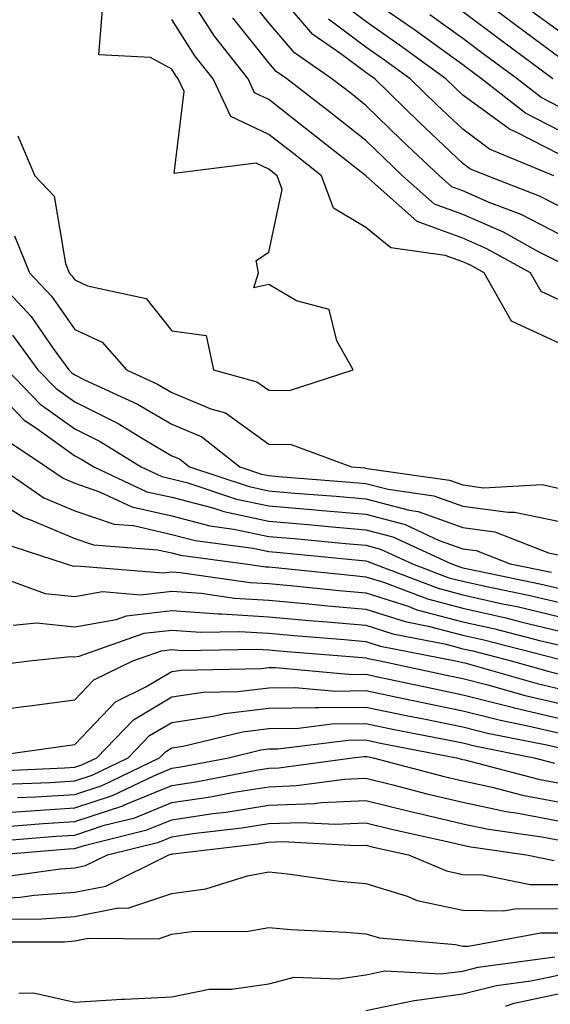
# Model space of a CAD drawing. Units: inches. Extents: x 973763 to 976403, y 7255658 to 7258298.
# Drawn here: x 975972 to 976027, y 7256727 to 7256828 of the extents above; entities that cross this region are included whole.
import ezdxf

# ---------------------------------------------------------------- set-up
doc = ezdxf.new("R2010")
doc.units = ezdxf.units.IN
doc.header["$MEASUREMENT"] = 0
doc.layers.add('Contour_97377255', color=7, linetype='Continuous', true_color=0x102e7d)

msp = doc.modelspace()

# ---------------------------------------------------------------- linework, layer by layer
at = {"layer": 'Contour_97377255'}
for points in [[(976028.05, 7256808.77, 3131), (976025.97, 7256809.84, 3131), (976020.57, 7256811.92, 3131), (976018.79, 7256812.66, 3131), (976018.05, 7256813.21, 3131), (976013.57, 7256817.44, 3131), (976008.97, 7256821.92, 3131), (976008.43, 7256822.3, 3131), (976008.05, 7256822.57, 3131), (976005.47, 7256824.5, 3131), (976002.61, 7256826.48, 3131), (975998.05, 7256831.81, 3131)], [(976028.05, 7256805.88, 3132), (976024.06, 7256807.93, 3132), (976020.78, 7256809.19, 3132), (976018.05, 7256810.38, 3132), (976016.93, 7256810.8, 3132), (976015.65, 7256811.92, 3132), (976011.73, 7256815.6, 3132), (976008.05, 7256819.19, 3132), (976006.53, 7256820.4, 3132), (976004.56, 7256821.92, 3132), (976000.72, 7256824.59, 3132), (975998.05, 7256827.7, 3132), (975996.17, 7256830.05, 3132)], [(976028.05, 7256816.58, 3128), (976024.51, 7256818.38, 3128), (976019.98, 7256821.92, 3128), (976018.87, 7256822.74, 3128), (976018.05, 7256823.36, 3128), (976013.09, 7256826.96, 3128), (976012.86, 7256827.11, 3128), (976008.05, 7256830.45, 3128)], [(976028.05, 7256824.08, 3125), (976023.55, 7256827.42, 3125), (976019.45, 7256830.52, 3125)], [(975972.19, 7256816.06, 3136), (975973.95, 7256811.92, 3136), (975975.95, 7256809.82, 3136), (975977.09, 7256802.88, 3136), (975977.48, 7256801.92, 3136), (975977.76, 7256801.63, 3136), (975978.05, 7256801.21, 3136), (975979.38, 7256800.59, 3136), (975985.41, 7256799.28, 3136), (975988.05, 7256795.93, 3136), (975991.6, 7256795.47, 3136), (975992.36, 7256791.92, 3136), (975996.83, 7256790.7, 3136), (975998.05, 7256789.81, 3136), (976000.19, 7256789.78, 3136), (976006.75, 7256791.92, 3136), (976005.07, 7256794.9, 3136), (976004.27, 7256798.14, 3136), (976000.92, 7256799.05, 3136), (975998.05, 7256800.72, 3136), (975996.52, 7256800.39, 3136), (975996.98, 7256801.92, 3136), (975996.76, 7256803.21, 3136), (975998.05, 7256804.06, 3136), (975999.44, 7256810.53, 3136), (975998.92, 7256811.92, 3136), (975998.43, 7256812.3, 3136), (975998.05, 7256812.6, 3136), (975996.75, 7256813.22, 3136), (975988.31, 7256812.18, 3136), (975989.35, 7256820.62, 3136), (975988.73, 7256821.92, 3136), (975988.43, 7256822.3, 3136), (975988.05, 7256822.91, 3136), (975985.86, 7256824.11, 3136), (975980.54, 7256824.41, 3136), (975980.93, 7256829.04, 3136)], [(976028.05, 7256799.09, 3134), (976026.12, 7256799.99, 3134), (976025.02, 7256801.92, 3134), (976020.54, 7256804.41, 3134), (976018.05, 7256805.48, 3134), (976013.36, 7256807.23, 3134), (976008.05, 7256811.92, 3134), (976002.46, 7256816.33, 3134), (975998.05, 7256819.79, 3134), (975996.6, 7256820.47, 3134), (975995.92, 7256821.92, 3134), (975992.45, 7256826.32, 3134), (975990.34, 7256829.63, 3134)], [(976028.05, 7256814.14, 3129), (976023.54, 7256816.43, 3129), (976022.85, 7256816.72, 3129), (976018.05, 7256820.25, 3129), (976017.19, 7256821.06, 3129), (976016.31, 7256821.92, 3129), (976011.54, 7256825.41, 3129), (976008.05, 7256827.82, 3129), (976005.71, 7256829.58, 3129)], [(976027.34, 7256821.92, 3126), (976021.99, 7256825.86, 3126), (976018.05, 7256828.83, 3126)], [(976028.05, 7256826.76, 3124), (976025.08, 7256828.95, 3124)], [(976028.05, 7256794.62, 3135), (976023.07, 7256796.94, 3135), (976020.26, 7256801.92, 3135), (976018.84, 7256802.71, 3135), (976018.05, 7256803.04, 3135), (976016.25, 7256803.72, 3135), (976010.64, 7256804.51, 3135), (976008.05, 7256806.61, 3135), (976004.73, 7256808.6, 3135), (976003.49, 7256811.92, 3135), (976000.45, 7256814.32, 3135), (975998.05, 7256816.2, 3135), (975994.16, 7256818.03, 3135), (975992.33, 7256821.92, 3135), (975990.44, 7256824.31, 3135), (975988.05, 7256828.05, 3135)], [(976028.05, 7256802.98, 3133), (976025.87, 7256804.1, 3133), (976022.24, 7256806.11, 3133), (976018.05, 7256807.94, 3133), (976015.14, 7256809.01, 3133), (976011.85, 7256811.92, 3133), (976009.9, 7256813.77, 3133), (976008.05, 7256815.55, 3133), (976004.5, 7256818.37, 3133), (975999.93, 7256821.92, 3133), (975998.82, 7256822.69, 3133), (975998.05, 7256823.59, 3133), (975994.34, 7256828.21, 3133)], [(976027.44, 7256811.92, 3130), (976020.82, 7256814.69, 3130), (976018.05, 7256816.73, 3130), (976015.37, 7256819.24, 3130), (976012.64, 7256821.92, 3130), (976009.98, 7256823.85, 3130), (976008.05, 7256825.2, 3130), (976004.2, 7256828.07, 3130)], [(976028.05, 7256819.01, 3127), (976026.13, 7256820, 3127), (976023.66, 7256821.92, 3127), (976020.43, 7256824.3, 3127), (976018.05, 7256826.1, 3127), (976014.67, 7256828.54, 3127)], [(975971.86, 7256805.73, 3135), (975973.41, 7256801.92, 3135), (975975.65, 7256799.52, 3135), (975978.05, 7256796.09, 3135), (975980.89, 7256794.76, 3135), (975983.38, 7256791.92, 3135), (975986.59, 7256790.46, 3135), (975988.05, 7256789.6, 3135), (975992.07, 7256787.9, 3135), (975993.61, 7256787.48, 3135), (975998.05, 7256784.27, 3135), (976000.36, 7256784.23, 3135), (976006.59, 7256781.92, 3135), (976007.94, 7256781.81, 3135), (976008.05, 7256781.8, 3135), (976008.21, 7256781.76, 3135), (976016.68, 7256780.55, 3135), (976018.05, 7256780.06, 3135), (976020.2, 7256779.77, 3135), (976026.22, 7256780.09, 3135), (976028.05, 7256779.7, 3135)], [(975969.33, 7256801.92, 3134), (975973.55, 7256797.42, 3134), (975975.84, 7256794.13, 3134), (975977.45, 7256791.92, 3134), (975977.75, 7256791.62, 3134), (975978.05, 7256791.4, 3134), (975979.08, 7256790.89, 3134), (975984.52, 7256788.39, 3134), (975988.05, 7256786.33, 3134), (975991.16, 7256785.03, 3134), (975995.07, 7256781.92, 3134), (975997.31, 7256781.18, 3134), (975998.05, 7256781.02, 3134), (975999.04, 7256780.93, 3134), (976006.48, 7256780.35, 3134), (976008.05, 7256780.21, 3134), (976010.36, 7256779.61, 3134), (976015.07, 7256778.94, 3134), (976018.05, 7256777.87, 3134), (976022.74, 7256777.23, 3134), (976023.39, 7256777.26, 3134), (976028.05, 7256776.27, 3134)], [(975971.64, 7256795.51, 3133), (975974.27, 7256791.92, 3133), (975976.14, 7256790.01, 3133), (975978.05, 7256788.62, 3133), (975982.52, 7256786.39, 3133), (975985.28, 7256784.69, 3133), (975988.05, 7256783.07, 3133), (975988.86, 7256782.73, 3133), (975989.89, 7256781.92, 3133), (975996.02, 7256779.89, 3133), (975998.05, 7256779.45, 3133), (976000.75, 7256779.22, 3133), (976005.01, 7256778.88, 3133), (976008.05, 7256778.62, 3133), (976012.51, 7256777.46, 3133), (976013.45, 7256777.32, 3133), (976018.05, 7256775.67, 3133), (976021.35, 7256775.22, 3133), (976026.9, 7256773.07, 3133), (976028.05, 7256772.83, 3133)], [(975968.05, 7256791.72, 3131), (975972.86, 7256786.73, 3131), (975974, 7256785.97, 3131), (975978.05, 7256783.05, 3131), (975978.8, 7256782.67, 3131), (975980.03, 7256781.92, 3131), (975985.49, 7256779.36, 3131), (975988.05, 7256778.78, 3131), (975992.29, 7256777.68, 3131), (975993.43, 7256777.3, 3131), (975998.05, 7256776.32, 3131), (976002.1, 7256775.97, 3131), (976004.2, 7256775.77, 3131), (976008.05, 7256775.44, 3131), (976010.83, 7256774.7, 3131), (976016.88, 7256771.92, 3131), (976017.73, 7256771.6, 3131), (976018.05, 7256771.51, 3131), (976018.58, 7256771.39, 3131), (976026, 7256769.87, 3131), (976028.05, 7256769.38, 3131)], [(975971.09, 7256791.92, 3132), (975974.51, 7256788.38, 3132), (975978.05, 7256785.84, 3132), (975980.67, 7256784.54, 3132), (975984.91, 7256781.92, 3132), (975987.04, 7256780.91, 3132), (975988.05, 7256780.69, 3132), (975989.71, 7256780.26, 3132), (975994.72, 7256778.59, 3132), (975998.05, 7256777.89, 3132), (976002.46, 7256777.51, 3132), (976003.55, 7256777.42, 3132), (976008.05, 7256777.03, 3132), (976012.1, 7256775.97, 3132), (976015.63, 7256774.34, 3132), (976018.05, 7256773.47, 3132), (976019.42, 7256773.29, 3132), (976022.95, 7256771.92, 3132), (976027.18, 7256771.05, 3132)], [(975970.9, 7256784.77, 3130), (975975.14, 7256781.92, 3130), (975976.87, 7256780.74, 3130), (975978.05, 7256780.23, 3130), (975980.61, 7256779.36, 3130), (975983.93, 7256777.8, 3130), (975988.05, 7256776.87, 3130), (975991.98, 7256775.85, 3130), (975994.46, 7256775.51, 3130), (975998.05, 7256774.75, 3130), (976000.66, 7256774.53, 3130), (976005.95, 7256774.02, 3130), (976008.05, 7256773.83, 3130), (976009.57, 7256773.44, 3130), (976012.87, 7256771.92, 3130), (976016.62, 7256770.49, 3130), (976018.05, 7256770.12, 3130), (976020.37, 7256769.6, 3130), (976024.82, 7256768.69, 3130), (976028.05, 7256767.92, 3130)], [(975970.25, 7256781.92, 3129), (975974.87, 7256778.74, 3129), (975978.05, 7256777.38, 3129), (975982.13, 7256776, 3129), (975984.11, 7256775.86, 3129), (975988.05, 7256774.96, 3129), (975990.46, 7256774.33, 3129), (975996.44, 7256773.53, 3129), (975998.05, 7256773.19, 3129), (975999.22, 7256773.09, 3129), (976007.69, 7256772.28, 3129), (976008.05, 7256772.24, 3129), (976008.3, 7256772.17, 3129), (976008.87, 7256771.92, 3129), (976015.53, 7256769.4, 3129), (976018.05, 7256768.74, 3129), (976022.16, 7256767.81, 3129), (976023.64, 7256767.51, 3129), (976028.05, 7256766.45, 3129)], [(975968.05, 7256779.64, 3128), (975972.82, 7256776.69, 3128), (975973.5, 7256776.47, 3128), (975978.05, 7256774.54, 3128), (975980, 7256773.87, 3128), (975986.59, 7256773.38, 3128), (975988.05, 7256773.05, 3128), (975988.95, 7256772.82, 3128), (975995.61, 7256771.92, 3128), (975997.75, 7256771.62, 3128), (975998.05, 7256771.6, 3128), (975998.41, 7256771.56, 3128), (976006.83, 7256770.7, 3128), (976008.05, 7256770.59, 3128), (976009.99, 7256769.98, 3128), (976014.43, 7256768.3, 3128), (976018.05, 7256767.34, 3128), (976022.47, 7256766.34, 3128), (976024.03, 7256765.94, 3128), (976028.05, 7256764.99, 3128)], [(975970.27, 7256774.14, 3127), (975977.19, 7256771.92, 3127), (975977.83, 7256771.7, 3127), (975978.05, 7256771.67, 3127), (975978.26, 7256771.71, 3127), (975987.12, 7256770.99, 3127), (975988.05, 7256771.1, 3127), (975988.93, 7256771.04, 3127), (975996.14, 7256770.01, 3127), (975998.05, 7256769.89, 3127), (976000.29, 7256769.68, 3127), (976005.3, 7256769.17, 3127), (976008.05, 7256768.92, 3127), (976012.43, 7256767.54, 3127), (976013.32, 7256767.19, 3127), (976018.05, 7256765.95, 3127), (976021.34, 7256765.21, 3127), (976025.94, 7256764.03, 3127), (976028.05, 7256763.53, 3127)], [(975968.86, 7256771.11, 3126), (975975, 7256768.87, 3126), (975978.05, 7256768.55, 3126), (975980.92, 7256769.05, 3126), (975984.87, 7256768.74, 3126), (975988.05, 7256769.1, 3126), (975991.09, 7256768.88, 3126), (975994.51, 7256768.38, 3126), (975998.05, 7256768.18, 3126), (976002.17, 7256767.8, 3126), (976003.76, 7256767.63, 3126), (976008.05, 7256767.25, 3126), (976012.1, 7256765.97, 3126), (976014.47, 7256765.5, 3126), (976018.05, 7256764.57, 3126), (976020.21, 7256764.08, 3126), (976027.86, 7256762.11, 3126)], [(975971.72, 7256765.59, 3125), (975974.12, 7256765.85, 3125), (975978.05, 7256765.44, 3125), (975982.31, 7256766.18, 3125), (975983.4, 7256766.57, 3125), (975988.05, 7256767.1, 3125), (975992.88, 7256766.75, 3125), (975993.21, 7256766.76, 3125), (975998.05, 7256766.47, 3125), (976002.22, 7256766.09, 3125), (976004.03, 7256765.94, 3125), (976008.05, 7256765.58, 3125), (976010.83, 7256764.7, 3125), (976016.35, 7256763.62, 3125), (976018.05, 7256763.17, 3125), (976019.08, 7256762.95, 3125), (976023.05, 7256761.92, 3125), (976026.94, 7256760.81, 3125), (976028.05, 7256760.55, 3125)], [(975968.65, 7256761.32, 3124), (975973.38, 7256761.92, 3124), (975977.61, 7256762.36, 3124), (975978.05, 7256762.32, 3124), (975978.53, 7256762.4, 3124), (975985.2, 7256764.77, 3124), (975988.05, 7256765.08, 3124), (975991.01, 7256764.88, 3124), (975995.02, 7256764.95, 3124), (975998.05, 7256764.76, 3124), (976000.66, 7256764.53, 3124), (976005.86, 7256764.11, 3124), (976008.05, 7256763.9, 3124), (976009.56, 7256763.43, 3124), (976017.29, 7256761.92, 3124), (976017.91, 7256761.78, 3124), (976018.05, 7256761.75, 3124), (976018.26, 7256761.71, 3124), (976025.71, 7256759.58, 3124), (976028.05, 7256759.03, 3124)], [(975968.05, 7256756.57, 3123), (975972.77, 7256757.2, 3123), (975973.41, 7256757.28, 3123), (975978.05, 7256757.9, 3123), (975980.01, 7256759.96, 3123), (975984.06, 7256761.92, 3123), (975987.01, 7256762.96, 3123), (975988.05, 7256763.08, 3123), (975989.13, 7256763, 3123), (975996.84, 7256763.13, 3123), (975998.05, 7256763.05, 3123), (975999.09, 7256762.96, 3123), (976007.7, 7256762.27, 3123), (976008.05, 7256762.23, 3123), (976008.29, 7256762.16, 3123), (976009.52, 7256761.92, 3123), (976016.54, 7256760.41, 3123), (976018.05, 7256760.09, 3123), (976020.49, 7256759.48, 3123), (976024.47, 7256758.34, 3123), (976028.05, 7256757.51, 3123)], [(975968.25, 7256751.92, 3122), (975976.84, 7256753.13, 3122), (975978.05, 7256753.3, 3122), (975982.27, 7256757.7, 3122), (975985.33, 7256759.2, 3122), (975988.05, 7256760.82, 3122), (975989.01, 7256760.96, 3122), (975997.26, 7256761.13, 3122), (975998.05, 7256761.22, 3122), (975998.74, 7256761.23, 3122), (976006.65, 7256760.52, 3122), (976008.05, 7256760.54, 3122), (976009.79, 7256760.18, 3122), (976015.16, 7256759.03, 3122), (976018.05, 7256758.43, 3122), (976022.72, 7256757.25, 3122), (976023.24, 7256757.11, 3122), (976028.05, 7256755.98, 3122)], [(975969.42, 7256750.55, 3121), (975977.01, 7256750.88, 3121), (975978.05, 7256750.94, 3121), (975978.79, 7256751.18, 3121), (975980.33, 7256751.92, 3121), (975984.12, 7256755.85, 3121), (975988.05, 7256758.19, 3121), (975991.29, 7256758.68, 3121), (975994.88, 7256758.75, 3121), (975998.05, 7256759.12, 3121), (976000.79, 7256759.18, 3121), (976004.93, 7256758.8, 3121), (976008.05, 7256758.85, 3121), (976011.93, 7256758.04, 3121), (976013.77, 7256757.64, 3121), (976018.05, 7256756.77, 3121), (976021.93, 7256755.8, 3121), (976024.74, 7256755.23, 3121), (976028.05, 7256754.46, 3121)], [(975970.78, 7256749.19, 3120), (975975.52, 7256749.39, 3120), (975978.05, 7256749.55, 3120), (975979.84, 7256750.13, 3120), (975983.56, 7256751.92, 3120), (975985.76, 7256754.21, 3120), (975988.05, 7256755.56, 3120), (975992.33, 7256756.2, 3120), (975993.49, 7256756.48, 3120), (975998.05, 7256757.03, 3120), (976002.85, 7256757.12, 3120), (976003.22, 7256757.09, 3120), (976008.05, 7256757.15, 3120), (976012.39, 7256756.26, 3120), (976014.04, 7256755.93, 3120), (976018.05, 7256755.11, 3120), (976020.6, 7256754.47, 3120), (976026.72, 7256753.25, 3120), (976028.05, 7256752.95, 3120)], [(975972.15, 7256747.82, 3119), (975974.04, 7256747.91, 3119), (975978.05, 7256748.15, 3119), (975980.89, 7256749.08, 3119), (975986.8, 7256751.92, 3119), (975987.42, 7256752.55, 3119), (975988.05, 7256752.94, 3119), (975989.24, 7256753.11, 3119), (975995.36, 7256754.61, 3119), (975998.05, 7256754.93, 3119), (976001.12, 7256754.99, 3119), (976004.56, 7256755.41, 3119), (976008.05, 7256755.46, 3119), (976010.98, 7256754.85, 3119), (976016.13, 7256753.84, 3119), (976018.05, 7256753.45, 3119), (976019.27, 7256753.14, 3119), (976025.42, 7256751.92, 3119), (976027.5, 7256751.37, 3119)], [(975968.05, 7256746.11, 3118), (975972.52, 7256746.39, 3118), (975973.5, 7256746.47, 3118), (975978.05, 7256746.75, 3118), (975981.95, 7256748.02, 3118), (975986.2, 7256750.07, 3118), (975988.05, 7256750.84, 3118), (975988.99, 7256750.98, 3118), (975993.91, 7256751.92, 3118), (975997.24, 7256752.73, 3118), (975998.05, 7256752.83, 3118), (975998.98, 7256752.85, 3118), (976006.23, 7256753.74, 3118), (976008.05, 7256753.77, 3118), (976009.57, 7256753.44, 3118), (976017.39, 7256751.92, 3118), (976017.91, 7256751.78, 3118), (976018.05, 7256751.75, 3118), (976018.26, 7256751.71, 3118), (976025.85, 7256749.72, 3118), (976028.05, 7256749.31, 3118)], [(975970.98, 7256744.85, 3117), (975974.81, 7256745.16, 3117), (975978.05, 7256745.36, 3117), (975983, 7256746.97, 3117), (975983.2, 7256747.07, 3117), (975988.05, 7256749.07, 3117), (975990.53, 7256749.44, 3117), (975996.76, 7256750.63, 3117), (975998.05, 7256750.85, 3117), (975999.09, 7256750.88, 3117), (976006.69, 7256751.92, 3117), (976007.9, 7256752.07, 3117), (976008.05, 7256752.07, 3117), (976008.18, 7256752.05, 3117), (976008.81, 7256751.92, 3117), (976016.13, 7256750, 3117), (976018.05, 7256749.54, 3117), (976021.08, 7256748.89, 3117), (976024.21, 7256748.08, 3117), (976028.05, 7256747.35, 3117)], [(975969.43, 7256743.3, 3116), (975976.13, 7256743.84, 3116), (975978.05, 7256743.96, 3116), (975981.09, 7256744.96, 3116), (975984.24, 7256745.73, 3116), (975988.05, 7256747.3, 3116), (975992.06, 7256747.91, 3116), (975994.5, 7256748.37, 3116), (975998.05, 7256748.94, 3116), (976000.92, 7256749.05, 3116), (976005.85, 7256749.72, 3116), (976008.05, 7256749.82, 3116), (976010.83, 7256749.14, 3116), (976014.34, 7256748.21, 3116), (976018.05, 7256747.33, 3116), (976022.51, 7256746.38, 3116), (976023.77, 7256746.2, 3116), (976028.05, 7256745.39, 3116)], [(975970, 7256741.92, 3115), (975977.43, 7256742.54, 3115), (975978.05, 7256742.57, 3115), (975979.02, 7256742.89, 3115), (975985.49, 7256744.48, 3115), (975988.05, 7256745.53, 3115), (975992.3, 7256746.17, 3115), (975993.65, 7256746.32, 3115), (975998.05, 7256747.04, 3115), (976002.76, 7256747.21, 3115), (976003.44, 7256747.31, 3115), (976008.05, 7256747.52, 3115), (976012.54, 7256746.41, 3115), (976013.85, 7256746.12, 3115), (976018.05, 7256745.12, 3115), (976020.69, 7256744.56, 3115), (976026.19, 7256743.78, 3115), (976028.05, 7256743.42, 3115)], [(975970.34, 7256739.63, 3114), (975976.6, 7256740.47, 3114), (975978.05, 7256740.58, 3114), (975979.17, 7256740.8, 3114), (975981.43, 7256741.92, 3114), (975986.74, 7256743.23, 3114), (975988.05, 7256743.77, 3114), (975990.23, 7256744.1, 3114), (975995.28, 7256744.69, 3114), (975998.05, 7256745.13, 3114), (976001.39, 7256745.26, 3114), (976004.9, 7256745.07, 3114), (976008.05, 7256745.22, 3114), (976010.7, 7256744.57, 3114), (976016.74, 7256743.23, 3114), (976018.05, 7256742.92, 3114), (976018.87, 7256742.74, 3114), (976024.62, 7256741.92, 3114), (976027.47, 7256741.34, 3114)], [(975968.05, 7256737.27, 3113), (975972.42, 7256737.55, 3113), (975973.89, 7256737.76, 3113), (975978.05, 7256738.06, 3113), (975981.27, 7256738.7, 3113), (975987.76, 7256741.92, 3113), (975987.99, 7256741.98, 3113), (975988.05, 7256742, 3113), (975988.15, 7256742.02, 3113), (975996.92, 7256743.05, 3113), (975998.05, 7256743.23, 3113), (975999.42, 7256743.29, 3113), (976007.1, 7256742.87, 3113), (976008.05, 7256742.92, 3113), (976008.85, 7256742.72, 3113), (976012.45, 7256741.92, 3113), (976016.38, 7256740.25, 3113), (976018.05, 7256739.89, 3113), (976020.1, 7256739.87, 3113), (976025, 7256738.87, 3113), (976028.05, 7256738.85, 3113)], [(975971.43, 7256735.3, 3112), (975974.66, 7256735.31, 3112), (975978.05, 7256735.55, 3112), (975982.57, 7256736.44, 3112), (975983.54, 7256736.43, 3112), (975988.05, 7256737.92, 3112), (975991.57, 7256738.4, 3112), (975995.87, 7256739.74, 3112), (975998.05, 7256740.15, 3112), (976000.01, 7256739.96, 3112), (976005.34, 7256739.21, 3112), (976008.05, 7256738.97, 3112), (976012.31, 7256737.66, 3112), (976013.35, 7256737.22, 3112), (976018.05, 7256736.2, 3112), (976022.28, 7256736.15, 3112), (976023.58, 7256736.39, 3112), (976028.05, 7256736.36, 3112)], [(975969.08, 7256732.95, 3111), (975977.01, 7256732.96, 3111), (975978.05, 7256733.04, 3111), (975979.45, 7256733.32, 3111), (975986.7, 7256733.27, 3111), (975988.05, 7256733.72, 3111), (975990.13, 7256734, 3111), (975995.93, 7256734.04, 3111), (975998.05, 7256734.44, 3111), (976000.34, 7256734.21, 3111), (976006.01, 7256733.96, 3111), (976008.05, 7256733.78, 3111), (976009.48, 7256733.35, 3111), (976017.31, 7256732.66, 3111), (976018.05, 7256732.5, 3111), (976018.63, 7256732.5, 3111), (976026.08, 7256733.89, 3111), (976028.05, 7256733.88, 3111)], [(975972.31, 7256727.66, 3110), (975973.81, 7256727.68, 3110), (975978.05, 7256726.74, 3110), (975982.92, 7256727.05, 3110), (975983.17, 7256727.04, 3110), (975988.05, 7256727.29, 3110), (975991.92, 7256728.05, 3110), (975994.2, 7256728.07, 3110), (975998.05, 7256728.62, 3110), (976000.68, 7256729.29, 3110), (976005.25, 7256729.12, 3110), (976008.05, 7256729.56, 3110), (976010.01, 7256729.96, 3110), (976015.76, 7256729.63, 3110), (976018.05, 7256729.93, 3110), (976019.63, 7256730.34, 3110), (976027.53, 7256731.4, 3110)], [(976008.05, 7256725.88, 3109), (976013.04, 7256726.91, 3109), (976013.06, 7256726.91, 3109), (976018.05, 7256727.57, 3109), (976021.52, 7256728.45, 3109), (976025.06, 7256728.93, 3109), (976028.05, 7256729.56, 3109), (976029.9, 7256730.07, 3109), (976038.01, 7256731.88, 3109), (976038.05, 7256731.89, 3109), (976038.08, 7256731.89, 3109), (976047.28, 7256731.15, 3109), (976048.05, 7256731.13, 3109), (976049.09, 7256730.88, 3109), (976055.41, 7256729.28, 3109), (976058.05, 7256728.69, 3109), (976062.26, 7256727.71, 3109), (976063.58, 7256727.45, 3109), (976068.05, 7256726.33, 3109)], [(976022.46, 7256726.33, 3108), (976023.35, 7256726.62, 3108), (976028.05, 7256727.61, 3108), (976031.42, 7256728.55, 3108), (976035.62, 7256729.49, 3108), (976038.05, 7256730.11, 3108), (976039.91, 7256730.06, 3108), (976045.73, 7256729.6, 3108), (976048.05, 7256729.55, 3108), (976051.16, 7256728.81, 3108), (976054.18, 7256728.05, 3108), (976058.05, 7256727.16, 3108), (976062.31, 7256726.18, 3108)]]:
    msp.add_polyline3d(points, dxfattribs=at)

doc.saveas('drawing.dxf')
